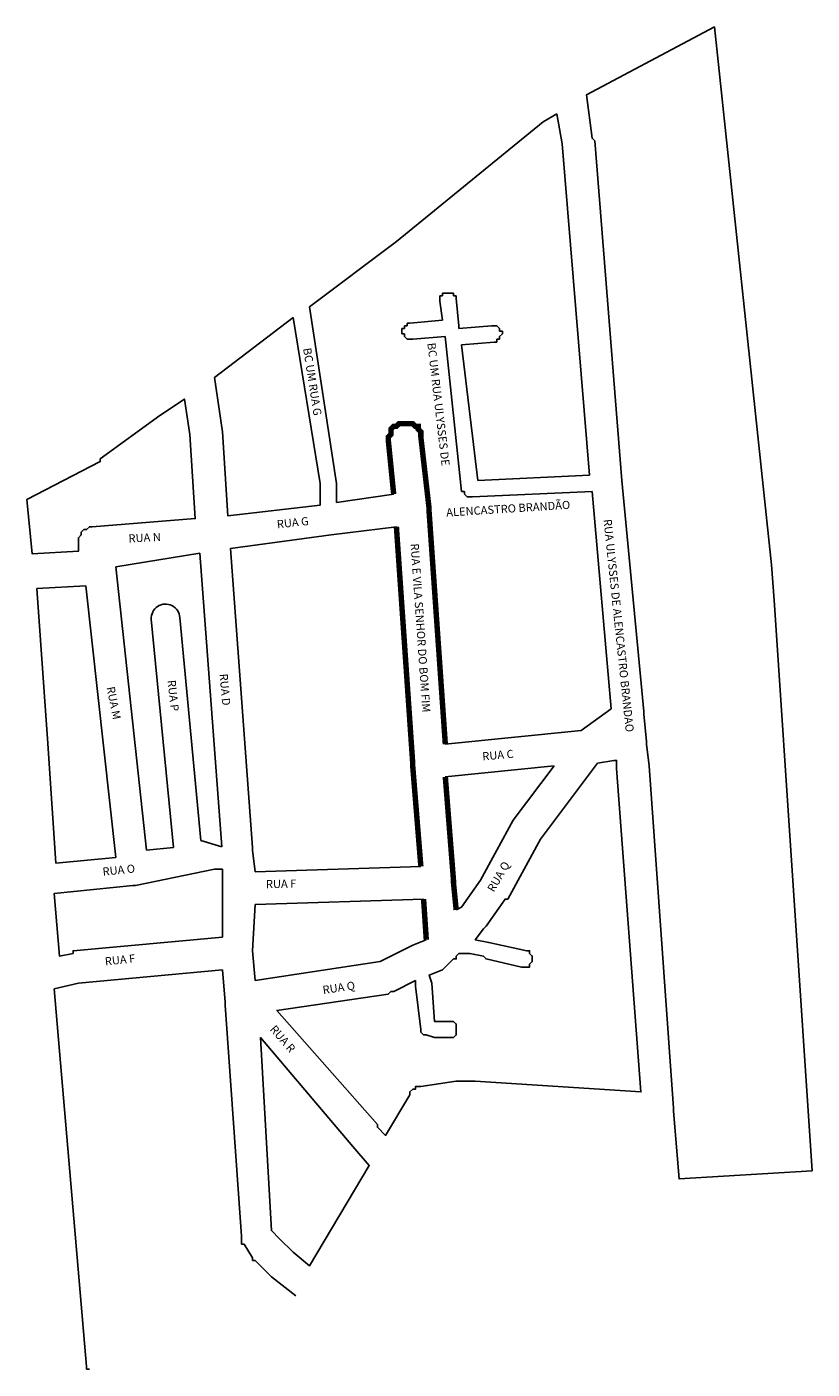
# Model space of a CAD drawing. Extents: x 3445 to 3734, y 1503 to 1997.
import ezdxf

# ---------------------------------------------------------------- set-up
doc = ezdxf.new("R2010")
doc.units = 0
doc.header["$MEASUREMENT"] = 0
doc.layers.get('0').update_dxf_attribs({"linetype": 'CONTINUOUS'})
for name, color, linetype in [('EIXOS', 7, 'CONTINUOUS'), ('LOGRADOURO', 170, 'CONTINUOUS'), ('LOGRADOUROS', 170, 'CONTINUOUS'), ('Quadras', 7, 'CONTINUOUS')]:
    doc.layers.add(name, color=color, linetype=linetype)

msp = doc.modelspace()

# ---------------------------------------------------------------- linework, layer by layer
for p, q in [((3477.27, 1798.14), (3508.27, 1803.14)), ((3490.35, 1778.86), (3498.52, 1694.86)), ((3508.55, 1697.41), (3500.85, 1779.49)), ((3516.33, 1695.17), (3508.55, 1697.41))]:
    msp.add_line(p, q)
at = {"linetype": 'Continuous'}
msp.add_line((3477.27, 1798.14), (3488.57, 1693.89), dxfattribs=at)
msp.add_arc((3495.6, 1779.2), 5.26, 3.214, 183.6507)
at = {"layer": 'EIXOS', "color": 7, "linetype": 'Continuous'}
msp.add_lwpolyline([(3488.57, 1693.89), (3498.52, 1694.86)], dxfattribs=at)
at = {"layer": 'Quadras', "color": 7, "linetype": 'Continuous'}
for p, q in [((3634.57, 1961.89), (3580.57, 1917.89)), ((3639.57, 1964.89), (3634.57, 1961.89)), ((3641.57, 1953.89), (3639.57, 1964.89)), ((3651.57, 1831.89), (3641.57, 1953.89)), ((3580.57, 1917.89), (3548.57, 1893.89)), ((3580.57, 1917.89), (3580.57, 1917.89)), ((3596.57, 1896.89), (3596.57, 1897.89)), ((3596.57, 1897.89), (3597.57, 1897.89)), ((3597.57, 1897.89), (3597.57, 1898.89)), ((3597.57, 1898.89), (3598.57, 1898.89)), ((3598.57, 1898.89), (3598.57, 1898.89)), ((3598.57, 1898.89), (3599.57, 1898.89)), ((3599.57, 1898.89), (3599.57, 1898.89)), ((3599.57, 1898.89), (3600.57, 1898.89)), ((3600.57, 1898.89), (3600.57, 1898.89)), ((3600.57, 1898.89), (3601.57, 1898.89)), ((3601.57, 1898.89), (3601.57, 1897.89)), ((3601.57, 1897.89), (3601.57, 1897.89)), ((3601.57, 1897.89), (3602.57, 1897.89)), ((3602.57, 1897.89), (3602.57, 1896.89)), ((3548.57, 1893.89), (3558.57, 1828.89)), ((3596.57, 1895.89), (3596.57, 1896.89)), ((3596.57, 1896.89), (3596.57, 1896.89)), ((3597.57, 1888.89), (3596.57, 1895.89)), ((3596.57, 1895.89), (3596.57, 1895.89)), ((3602.57, 1896.89), (3602.57, 1896.89)), ((3602.57, 1896.89), (3603.57, 1886.89)), ((3584.57, 1886.89), (3584.57, 1887.89)), ((3584.57, 1887.89), (3584.57, 1887.89)), ((3584.57, 1887.89), (3585.57, 1887.89)), ((3585.57, 1887.89), (3597.57, 1888.89)), ((3582.57, 1884.89), (3582.57, 1885.89)), ((3582.57, 1885.89), (3583.57, 1885.89)), ((3582.57, 1883.89), (3582.57, 1884.89)), ((3582.57, 1884.89), (3582.57, 1884.89)), ((3583.57, 1883.89), (3582.57, 1883.89)), ((3583.57, 1885.89), (3583.57, 1886.89)), ((3583.57, 1886.89), (3583.57, 1886.89)), ((3583.57, 1886.89), (3584.57, 1886.89)), ((3583.57, 1882.89), (3583.57, 1883.89)), ((3584.57, 1881.89), (3583.57, 1882.89)), ((3583.57, 1882.89), (3583.57, 1882.89)), ((3598.57, 1882.89), (3586.57, 1881.89)), ((3604.57, 1825.89), (3598.57, 1882.89)), ((3598.57, 1882.89), (3598.57, 1882.89)), ((3598.57, 1882.89), (3598.57, 1882.89)), ((3603.57, 1886.89), (3603.57, 1886.89)), ((3603.57, 1886.89), (3603.57, 1885.89)), ((3603.57, 1885.89), (3615.57, 1886.89)), ((3615.57, 1886.89), (3616.57, 1886.89)), ((3616.57, 1886.89), (3616.57, 1886.89)), ((3616.57, 1886.89), (3617.57, 1886.89)), ((3617.57, 1886.89), (3617.57, 1886.89)), ((3617.57, 1886.89), (3618.57, 1885.89)), ((3618.57, 1885.89), (3618.57, 1885.89)), ((3618.57, 1885.89), (3618.57, 1885.89)), ((3618.57, 1885.89), (3618.57, 1884.89)), ((3618.57, 1884.89), (3619.57, 1884.89)), ((3619.57, 1883.89), (3618.57, 1882.89)), ((3618.57, 1882.89), (3618.57, 1882.89)), ((3618.57, 1882.89), (3618.57, 1881.89)), ((3619.57, 1884.89), (3619.57, 1883.89)), ((3619.57, 1883.89), (3619.57, 1883.89)), ((3585.57, 1881.89), (3584.57, 1881.89)), ((3584.57, 1881.89), (3584.57, 1881.89)), ((3584.57, 1881.89), (3584.57, 1881.89)), ((3586.57, 1881.89), (3585.57, 1881.89)), ((3616.57, 1880.89), (3604.57, 1879.89)), ((3604.57, 1879.89), (3610.57, 1829.89)), ((3617.57, 1880.89), (3616.57, 1880.89)), ((3616.57, 1880.89), (3616.57, 1880.89)), ((3618.57, 1881.89), (3617.57, 1881.89)), ((3617.57, 1881.89), (3617.57, 1880.89)), ((3618.57, 1881.89), (3618.57, 1881.89)), ((3558.57, 1828.89), (3558.57, 1821.89)), ((3558.57, 1828.89), (3558.57, 1828.89)), ((3610.57, 1829.89), (3651.57, 1831.89)), ((3558.57, 1821.89), (3579.57, 1824.89)), ((3605.57, 1825.89), (3604.57, 1825.89)), ((3605.57, 1824.89), (3605.57, 1825.89)), ((3606.57, 1823.89), (3605.57, 1824.89)), ((3605.57, 1824.89), (3605.57, 1824.89)), ((3605.57, 1824.89), (3605.57, 1824.89)), ((3607.57, 1823.89), (3606.57, 1823.89)), ((3606.57, 1823.89), (3606.57, 1823.89)), ((3608.57, 1823.89), (3607.57, 1823.89)), ((3607.57, 1823.89), (3607.57, 1823.89)), ((3652.57, 1825.89), (3608.57, 1823.89)), ((3659.57, 1745.89), (3652.57, 1825.89)), ((3592.57, 1819.89), (3592.57, 1819.89)), ((3556.57, 1809.89), (3519.57, 1804.89)), ((3580.57, 1812.89), (3556.57, 1809.89)), ((3516.33, 1695.17), (3508.27, 1803.14)), ((3519.57, 1804.89), (3527.57, 1694.89)), ((3648.57, 1737.89), (3659.57, 1745.89)), ((3598.57, 1732.89), (3648.57, 1737.89)), ((3586.57, 1725.89), (3586.57, 1725.89)), ((3638.57, 1724.89), (3598.57, 1720.89)), ((3623.57, 1704.89), (3638.57, 1724.89)), ((3611.57, 1682.89), (3623.57, 1704.89)), ((3623.57, 1704.89), (3623.57, 1704.89)), ((3527.57, 1694.89), (3527.57, 1694.89)), ((3527.57, 1694.89), (3527.57, 1693.89)), ((3527.57, 1693.89), (3528.57, 1685.89)), ((3528.57, 1685.89), (3589.57, 1687.89)), ((3601.57, 1682.89), (3601.57, 1682.89)), ((3604.57, 1672.89), (3611.57, 1682.89)), ((3590.57, 1675.89), (3528.57, 1673.89)), ((3528.57, 1673.89), (3527.57, 1656.89)), ((3602.57, 1671.89), (3604.57, 1672.89)), ((3586.57, 1658.89), (3591.57, 1660.89)), ((3527.57, 1656.89), (3527.57, 1656.89)), ((3527.57, 1656.89), (3528.57, 1645.89)), ((3574.57, 1652.89), (3586.57, 1658.89)), ((3586.57, 1658.89), (3586.57, 1658.89)), ((3528.57, 1645.89), (3574.57, 1652.89)), ((3516.57, 1649.89), (3463.57, 1644.89)), ((3517.57, 1637.89), (3516.57, 1649.89)), ((3463.57, 1644.89), (3454.57, 1642.89)), ((3454.57, 1642.89), (3466.57, 1503.89)), ((3517.57, 1636.89), (3517.57, 1637.89)), ((3523.57, 1551.89), (3517.57, 1636.89)), ((3517.57, 1636.89), (3517.57, 1636.89)), ((3523.57, 1550.89), (3523.57, 1551.89)), ((3523.57, 1549.89), (3523.57, 1550.89)), ((3523.57, 1548.89), (3523.57, 1549.89)), ((3524.57, 1548.89), (3523.57, 1548.89)), ((3527.57, 1543.89), (3524.57, 1548.89)), ((3527.57, 1542.89), (3527.57, 1543.89)), ((3528.57, 1542.89), (3527.57, 1542.89)), ((3534.57, 1536.89), (3528.57, 1542.89)), ((3543.57, 1529.89), (3534.57, 1536.89)), ((3466.57, 1503.89), (3466.57, 1502.89)), ((3466.57, 1502.89), (3466.57, 1502.89)), ((3466.57, 1502.89), (3467.57, 1502.89))]:
    msp.add_line(p, q, dxfattribs=at)
for points in [[(3653.57, 1954.89), (3663.57, 1829.89), (3671.57, 1744.89), (3671.57, 1743.89), (3671.57, 1743.89), (3672.57, 1733.89), (3672.57, 1733.89), (3672.57, 1732.89), (3673.57, 1724.89), (3673.57, 1724.89), (3682.57, 1598.89), (3682.57, 1598.89), (3682.57, 1597.89), (3684.57, 1572.89), (3733.57, 1575.89), (3719.57, 1785.89), (3719.57, 1785.89), (3719.57, 1785.89), (3718.57, 1798.89), (3718.57, 1798.89), (3718.57, 1798.89), (3697.57, 1996.89), (3650.57, 1971.89), (3652.57, 1955.89), (3653.57, 1954.89)], [(3513.57, 1867.89), (3516.57, 1847.89), (3516.57, 1847.89), (3518.57, 1816.89), (3552.57, 1820.89), (3552.57, 1828.89), (3542.57, 1889.89), (3513.57, 1867.89)], [(3444.57, 1822.89), (3446.57, 1802.89), (3463.57, 1803.89), (3463.57, 1806.89), (3463.57, 1807.89), (3463.57, 1807.89), (3463.57, 1808.89), (3464.57, 1809.89), (3464.57, 1810.89), (3465.57, 1811.89), (3466.57, 1811.89), (3467.57, 1812.89), (3468.57, 1812.89), (3468.57, 1812.89), (3506.57, 1815.89), (3504.57, 1846.89), (3502.57, 1859.89), (3493.57, 1853.89), (3493.57, 1853.89), (3471.57, 1837.89), (3471.57, 1836.89), (3444.57, 1822.89)], [(3477.27, 1691.14), (3466.27, 1791.14), (3448.27, 1790.14), (3452.27, 1733.14), (3455.27, 1689.14), (3477.27, 1691.14)], [(3654.57, 1725.89), (3633.57, 1697.89), (3621.57, 1675.89), (3620.57, 1675.89), (3613.57, 1665.89), (3612.57, 1664.89), (3609.57, 1660.89), (3614.57, 1659.89), (3614.57, 1659.89), (3614.57, 1659.89), (3628.57, 1656.89), (3628.57, 1656.89), (3629.57, 1656.89), (3629.57, 1655.89), (3629.57, 1655.89), (3630.57, 1654.89), (3630.57, 1654.89), (3630.57, 1654.89), (3630.57, 1653.89), (3630.57, 1653.89), (3630.57, 1652.89), (3630.57, 1652.89), (3629.57, 1651.89), (3629.57, 1651.89), (3629.57, 1650.89), (3628.57, 1650.89), (3628.57, 1650.89), (3627.57, 1650.89), (3627.57, 1650.89), (3626.57, 1650.89), (3613.57, 1653.89), (3613.57, 1653.89), (3612.57, 1654.89), (3607.57, 1655.89), (3603.57, 1655.89), (3602.57, 1654.89), (3602.57, 1653.89), (3602.57, 1653.89), (3601.57, 1653.89), (3599.57, 1651.89), (3598.57, 1650.89), (3598.57, 1650.89), (3597.57, 1649.89), (3592.57, 1647.89), (3593.57, 1644.89), (3593.57, 1644.89), (3594.57, 1630.89), (3595.57, 1630.89), (3595.57, 1630.89), (3595.57, 1630.89), (3595.57, 1630.89), (3600.57, 1630.89), (3600.57, 1630.89), (3601.57, 1630.89), (3601.57, 1630.89), (3602.57, 1629.89), (3602.57, 1629.89), (3602.57, 1628.89), (3602.57, 1628.89), (3602.57, 1628.89), (3602.57, 1627.89), (3602.57, 1627.89), (3602.57, 1626.89), (3602.57, 1626.89), (3602.57, 1625.89), (3602.57, 1625.89), (3601.57, 1624.89), (3601.57, 1624.89), (3600.57, 1624.89), (3600.57, 1624.89), (3599.57, 1624.89), (3595.57, 1624.89), (3594.57, 1624.89), (3594.57, 1624.89), (3594.57, 1624.89), (3591.57, 1625.89), (3591.57, 1625.89), (3590.57, 1625.89), (3590.57, 1625.89), (3590.57, 1625.89), (3589.57, 1626.89), (3589.57, 1626.89), (3589.57, 1626.89), (3589.57, 1627.89), (3589.57, 1627.89), (3587.57, 1643.89), (3587.57, 1645.89), (3579.57, 1641.89), (3578.57, 1641.89), (3577.57, 1640.89), (3536.57, 1634.89), (3573.57, 1592.89), (3573.57, 1591.89), (3576.57, 1588.89), (3585.57, 1603.89), (3585.57, 1604.89), (3586.57, 1605.89), (3587.57, 1605.89), (3587.57, 1606.89), (3588.57, 1606.89), (3589.57, 1606.89), (3602.57, 1608.89), (3602.57, 1608.89), (3608.57, 1608.89), (3609.57, 1608.89), (3670.57, 1604.89), (3661.57, 1723.89), (3661.57, 1723.89), (3661.57, 1726.89), (3661.57, 1726.89), (3660.57, 1726.89), (3654.57, 1725.89)], [(3516.57, 1661.89), (3516.57, 1679.89), (3516.57, 1679.89), (3516.57, 1686.89), (3513.57, 1686.89), (3484.57, 1680.89), (3483.57, 1680.89), (3454.57, 1677.89), (3456.57, 1654.89), (3461.57, 1655.89), (3461.57, 1656.89), (3516.57, 1661.89)], [(3564.57, 1584.89), (3530.57, 1624.89), (3534.57, 1553.89), (3537.57, 1550.89), (3542.57, 1545.89), (3548.57, 1540.89), (3570.57, 1577.89), (3564.57, 1584.89), (3564.57, 1584.89)]]:
    msp.add_lwpolyline(points, dxfattribs=at)
at = {"layer": 'Quadras', "color": 7, "linetype": 'Continuous', "const_width": 2}
for points in [[(3579.57, 1824.89), (3577.57, 1844.89), (3577.57, 1845.89), (3578.57, 1846.89), (3578.57, 1847.89), (3578.57, 1848.89), (3579.57, 1849.89), (3580.57, 1849.89), (3581.57, 1850.89), (3582.57, 1850.89), (3583.57, 1850.89), (3584.57, 1850.89), (3585.57, 1850.89), (3586.57, 1850.89), (3587.57, 1849.89), (3588.57, 1849.89), (3588.57, 1848.89), (3589.57, 1847.89), (3589.57, 1846.89), (3589.57, 1845.89), (3592.57, 1819.89)], [(3592.57, 1819.89), (3592.57, 1818.89), (3598.57, 1732.89)], [(3589.57, 1687.89), (3586.57, 1724.89), (3586.57, 1725.89), (3580.57, 1812.89)], [(3598.57, 1720.89), (3601.57, 1682.89), (3601.57, 1681.89), (3602.57, 1671.89)], [(3591.57, 1660.89), (3590.57, 1675.89)]]:
    msp.add_lwpolyline(points, dxfattribs=at)

# ---------------------------------------------------------------- texts
at = {"layer": 'LOGRADOURO'}
for s, rotation, p in [('BC UM RUA G ', 279, (3546.21, 1878.5)), ('BC UM RUA ULYSSES DE ', 276.6914, (3591.93, 1880.45)), ('ALENCASTRO BRANDÃO', 3.6067, (3599, 1816.65)), ('RUA G ', 6, (3536.73, 1812.33)), ('RUA ULYSSES DE ALENCASTRO BRANDAO', 276, (3656.77, 1815.56)), ('RUA N ', 3, (3482.05, 1807.08)), ('RUA E VILA SENHOR DO BOM FIM', 274, (3585.78, 1806.66)), ('RUA D', 275, (3515.49, 1758.72)), ('RUA C', 5, (3612.3, 1726.89)), ('RUA Q', 60, (3616.43, 1678.21)), ('RUA O ', 6, (3472.59, 1684.46)), ('RUA F', 1, (3532.57, 1679.89)), ('RUA F ', 6, (3473.43, 1651.44)), ('RUA Q', 8.5462, (3553.65, 1640.91)), ('RUA R', 311, (3533.82, 1627.84))]:
    msp.add_text(s, height=3, rotation=rotation, dxfattribs=at).set_placement(p)
at = {"layer": 'LOGRADOUROS'}
for s, rotation, p in [('RUA M', 281.2769, (3473.89, 1753.77)), ('RUA P ', 276, (3496.34, 1756.35))]:
    msp.add_text(s, height=3, rotation=rotation, dxfattribs=at).set_placement(p)

doc.saveas('drawing.dxf')
